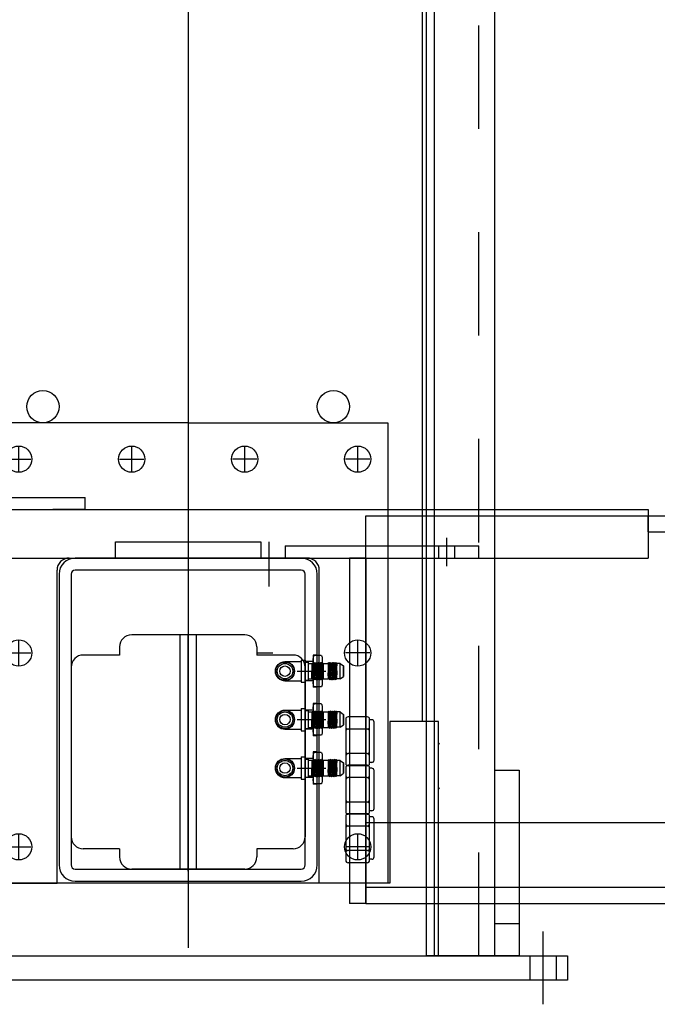
# Model space of a CAD drawing. Extents: x 0 to 34, y 0 to 22.
# Drawn here: x 5.6 to 6.2, y 6.9 to 7.8 of the extents above; entities that cross this region are included whole.
import ezdxf

# ---------------------------------------------------------------- set-up
doc = ezdxf.new("R2010")
doc.units = 0
doc.header["$LTSCALE"] = 0.25
doc.header["$MEASUREMENT"] = 0
doc.linetypes.add('CENTER', pattern=[2, 1.25, -0.25, 0.25, -0.25])
doc.linetypes.add('HIDDEN', pattern=[0.375, 0.25, -0.125])
for name, color, linetype in [('A-LINE-CENTER', 5, 'CENTER'), ('A-LINE-HIDDEN', 3, 'HIDDEN'), ('A-LINE-OBJECT', 7, 'CONTINUOUS')]:
    doc.layers.add(name, color=color, linetype=linetype)
doc.layers.add('AM_VIS', color=7, linetype='CONTINUOUS', lineweight=30)

# ---------------------------------------------------------------- blocks, each defined once
blk = doc.blocks.new('F-I00415')
at = {"layer": 'A-LINE-OBJECT'}
for p, q in [((3.5, 0), (-3.5, 0)), ((-4, -0.5), (-4, -9.5)), ((-3.625, -0.5), (-3.625, -9.5)), ((3.5, -0.375), (-3.5, -0.375)), ((3.625, -9.5), (3.625, -0.5)), ((4, -9.5), (4, -0.5)), ((-3.5, -9.625), (3.5, -9.625)), ((-3.5, -10), (3.5, -10))]:
    blk.add_line(p, q, dxfattribs=at)
for centre, radius, start, end in [((-3.5, -0.5), 0.5, 90, 180), ((3.5, -0.5), 0.5, 0, 90), ((-3.5, -0.5), 0.125, 90, 180), ((3.5, -0.5), 0.125, 0, 90), ((-3.5, -9.5), 0.5, 180, 270), ((-3.5, -9.5), 0.125, 180, 270), ((3.5, -9.5), 0.5, 270, 0), ((3.5, -9.5), 0.125, 270, 0)]:
    blk.add_arc(centre, radius, start, end, dxfattribs=at)
blk = doc.blocks.new('F-I00106')
at = {"layer": 'A-LINE-CENTER', "color": 5}
for p, q in [((-3.40625, 2.6875), (-3.40625, 3.4375)), ((0.09375, 2.6875), (0.09375, 3.4375)), ((3.59375, 2.6875), (3.59375, 3.4375)), ((7.09375, 2.6875), (7.09375, 3.4375)), ((-3.78125, 3.0625), (-3.03125, 3.0625)), ((-0.28125, 3.0625), (0.46875, 3.0625)), ((3.96875, 3.0625), (3.21875, 3.0625)), ((7.46875, 3.0625), (6.71875, 3.0625)), ((-3.40625, -3.3125), (-3.40625, -2.5625)), ((7.09375, -3.3125), (7.09375, -2.5625)), ((-3.78125, -2.9375), (-3.03125, -2.9375)), ((7.46875, -2.9375), (6.71875, -2.9375)), ((-3.40625, -9.3125), (-3.40625, -8.5625)), ((7.09375, -9.3125), (7.09375, -8.5625)), ((-3.78125, -8.9375), (-3.03125, -8.9375)), ((7.46875, -8.9375), (6.71875, -8.9375))]:
    blk.add_line(p, q, dxfattribs=at)
at = {"layer": 'A-LINE-OBJECT'}
for p, q in [((-4.34375, 4.1875), (-4.34375, -10.0625)), ((1.84375, 4.1875), (-4.34375, 4.1875)), ((1.84375, 4.1875), (8.03125, 4.1875)), ((8.03125, 4.1875), (8.03125, -10.0625)), ((-1.84375, 0), (1.84375, 0)), ((5.53125, 0), (1.84375, 0)), ((-2.21875, -10.0625), (-2.21875, -0.375)), ((5.90625, -10.0625), (5.90625, -0.375)), ((-4.34375, -10.0625), (-2.21875, -10.0625)), ((8.03125, -10.0625), (5.90625, -10.0625))]:
    blk.add_line(p, q, dxfattribs=at)
at = {"layer": 'A-LINE-OBJECT', "color": 7}
for centre in [(-3.40625, 3.0625), (0.09375, 3.0625), (3.59375, 3.0625), (7.09375, 3.0625), (-3.40625, -2.9375), (7.09375, -2.9375), (-3.40625, -8.9375), (7.09375, -8.9375)]:
    blk.add_circle(centre, 0.40625, dxfattribs=at)
at = {"layer": 'A-LINE-OBJECT'}
for centre, start, end in [((-1.84375, -0.375), 90, 180), ((5.53125, -0.375), 0, 90)]:
    blk.add_arc(centre, 0.375, start, end, dxfattribs=at)

msp = doc.modelspace()

# ---------------------------------------------------------------- linework, layer by layer
at = {"layer": 'A-LINE-CENTER'}
for p, q in [((5.77649319, 9.9734216), (5.77649319, 6.91328607)), ((5.77649319, 7.82734857), (5.77649319, 6.90547357)), ((6.02649319, 7.30195794), (6.02649319, 7.27461419)), ((6.12024319, 6.85078607), (6.12024319, 6.92109857))]:
    msp.add_line(p, q, dxfattribs=at)
at = {"layer": 'A-LINE-CENTER', "color": 5}
for p, q in [((5.85461819, 7.29805169), (5.85461819, 7.25508294)), ((5.77649319, 7.05158444), (5.77649319, 7.20820794)), ((5.88192807, 7.17305169), (5.90968732, 7.17305169)), ((5.88192807, 7.12617669), (5.90968732, 7.12617669)), ((5.77649319, 6.97969232), (5.77649319, 7.09281732)), ((5.88192807, 7.07930169), (5.90968732, 7.07930169))]:
    msp.add_line(p, q, dxfattribs=at)
at = {"layer": 'A-LINE-HIDDEN'}
for p, q in [((6.05774319, 6.89766107), (6.05774319, 9.83516107)), ((6.01868069, 7.29414544), (6.01868069, 7.28242669)), ((6.03430569, 7.29414544), (6.03430569, 7.28242669)), ((5.84289944, 7.19062982), (5.85852444, 7.19062982)), ((6.10754788, 6.87422357), (6.10754788, 6.89766107)), ((6.1329385, 6.87422357), (6.1329385, 6.89766107))]:
    msp.add_line(p, q, dxfattribs=at)
at = {"layer": 'A-LINE-HIDDEN', "color": 3}
for p, q in [((5.89758694, 7.18227044), (5.88977444, 7.18227044)), ((5.89758694, 7.18867669), (5.89758694, 7.15742669)), ((5.90149319, 7.18867669), (5.89758694, 7.18867669)), ((5.89758694, 7.16383294), (5.88977444, 7.16383294)), ((5.90149319, 7.15742669), (5.89758694, 7.15742669)), ((5.89758694, 7.13539544), (5.88977444, 7.13539544)), ((5.89758694, 7.14180169), (5.89758694, 7.11055169)), ((5.90149319, 7.14180169), (5.89758694, 7.14180169)), ((5.89758694, 7.11695794), (5.88977444, 7.11695794)), ((5.90149319, 7.11055169), (5.89758694, 7.11055169)), ((5.89758694, 7.08852044), (5.88977444, 7.08852044)), ((5.90149319, 7.09492669), (5.89758694, 7.09492669)), ((5.89758694, 7.09492669), (5.89758694, 7.06367669)), ((5.89758694, 7.07008294), (5.88977444, 7.07008294)), ((5.90149319, 7.06367669), (5.89758694, 7.06367669))]:
    msp.add_line(p, q, dxfattribs=at)
at = {"layer": 'A-LINE-OBJECT'}
for p, q in [((6.00696194, 9.83516107), (6.00696194, 6.89766107)), ((6.01477444, 6.89766107), (6.01477444, 9.83516107)), ((6.07336819, 6.89766107), (6.07336819, 9.83516107)), ((6.00305569, 7.82734857), (6.00305569, 7.12422357)), ((6.00305569, 7.69062982), (6.00305569, 7.59687982)), ((5.49524319, 7.32930169), (6.22180569, 7.32930169)), ((6.22180569, 7.32930169), (6.22180569, 7.28242669)), ((5.94836819, 7.32344232), (15.32329319, 7.32344232)), ((5.94836819, 6.94844232), (5.94836819, 7.32344232)), ((6.22180569, 7.30781732), (6.22180569, 7.32344232)), ((6.22180569, 7.30781732), (15.04985569, 7.30781732)), ((5.70618069, 7.29805169), (5.84680569, 7.29805169)), ((5.70618069, 7.28242669), (5.70618069, 7.29805169)), ((5.84680569, 7.29805169), (5.84680569, 7.28242669)), ((5.87024319, 7.29414544), (6.05774319, 7.29414544)), ((5.87024319, 7.29414544), (5.87024319, 7.28242669)), ((6.05774319, 7.28242669), (6.05774319, 7.29414544)), ((5.49524319, 7.28242669), (6.22180569, 7.28242669)), ((5.65149319, 7.28242669), (5.90149319, 7.28242669)), ((5.87024319, 7.28242669), (6.05774319, 7.28242669)), ((5.93274319, 7.28242669), (5.93274319, 6.94844232)), ((5.94836819, 7.28242669), (5.93274319, 7.28242669)), ((5.94836819, 7.28242669), (5.94836819, 6.94844232)), ((5.83118069, 7.20820794), (5.72180569, 7.20820794)), ((5.76868069, 6.98164544), (5.76868069, 7.20820794)), ((5.78430569, 7.20820794), (5.78430569, 6.98164544)), ((5.71008694, 7.19648919), (5.71008694, 7.18867669)), ((5.84289944, 7.19648919), (5.84289944, 7.18867669)), ((5.71008694, 7.18867669), (5.67493069, 7.18867669)), ((5.87805569, 7.18867669), (5.84289944, 7.18867669)), ((5.87021194, 7.18227044), (5.88586819, 7.18227044)), ((5.88586819, 7.18383294), (5.88586819, 7.16227044)), ((5.88586819, 7.18383294), (5.88977444, 7.18383294)), ((5.88977444, 7.18383294), (5.88977444, 7.16227044)), ((5.88977444, 7.18173919), (5.89271194, 7.18173919)), ((5.89271194, 7.18173919), (5.89271194, 7.16436419)), ((5.89758694, 7.18477735), (5.89758694, 7.16075487)), ((5.90624319, 7.18477735), (5.90624319, 7.16075487)), ((5.66321194, 7.17695794), (5.66321194, 7.01289544)), ((5.88977444, 7.17695794), (5.88977444, 7.01289544)), ((5.89271194, 7.18058294), (5.89608694, 7.18058294)), ((5.89608694, 7.18058294), (5.89632531, 7.18082129)), ((5.89608694, 7.16552044), (5.89660777, 7.18058294)), ((5.89608694, 7.18058294), (5.89608694, 7.16552044)), ((5.89632531, 7.18082129), (5.89660777, 7.18058294)), ((5.89660777, 7.18058294), (5.89747583, 7.18131544)), ((5.89747583, 7.18131544), (5.89672103, 7.16488351)), ((5.89834388, 7.18058294), (5.89747583, 7.18131544)), ((5.89747583, 7.18131544), (5.89834388, 7.18058294)), ((5.89747583, 7.16552044), (5.89834388, 7.18058294)), ((5.89834388, 7.18058294), (5.89921194, 7.18131544)), ((5.89921194, 7.18131544), (5.89834388, 7.16478794)), ((5.90007999, 7.18058294), (5.89921194, 7.18131544)), ((5.89921194, 7.18131544), (5.90007999, 7.18058294)), ((5.89921194, 7.16552044), (5.90007999, 7.18058294)), ((5.90007999, 7.18058294), (5.90094805, 7.18131544)), ((5.90094805, 7.18131544), (5.90007999, 7.16478794)), ((5.9018161, 7.18058294), (5.90094805, 7.18131544)), ((5.90094805, 7.18131544), (5.9018161, 7.18058294)), ((5.90094805, 7.16552044), (5.9018161, 7.18058294)), ((5.9018161, 7.18058294), (5.90268416, 7.18131544)), ((5.90268416, 7.18131544), (5.9018161, 7.16478794)), ((5.90355222, 7.18058294), (5.90268416, 7.18131544)), ((5.90268416, 7.18131544), (5.90355222, 7.18058294)), ((5.90268416, 7.16552044), (5.90355222, 7.18058294)), ((5.90355222, 7.18058294), (5.90442027, 7.18131544)), ((5.90442027, 7.18131544), (5.90355222, 7.16478794)), ((5.90528833, 7.18058294), (5.90442027, 7.18131544)), ((5.90442027, 7.18131544), (5.90528833, 7.18058294)), ((5.90442027, 7.16552044), (5.90528833, 7.18058294)), ((5.90528833, 7.18058294), (5.90615638, 7.18131544)), ((5.90615638, 7.18131544), (5.90528833, 7.16478794)), ((5.90615638, 7.18131544), (5.90702444, 7.18058294)), ((5.90695076, 7.18064512), (5.90615638, 7.16552044)), ((5.90702444, 7.17265175), (5.90662894, 7.16512168)), ((5.90702444, 7.18058294), (5.91189944, 7.18058294)), ((5.90702444, 7.18058294), (5.90702444, 7.16552044)), ((5.91189944, 7.18058294), (5.91262861, 7.18130664)), ((5.91189944, 7.16865398), (5.91262861, 7.18130664)), ((5.91189944, 7.18058294), (5.91189944, 7.16552044)), ((5.91261819, 7.18131544), (5.91348624, 7.18058294)), ((5.91261819, 7.16552044), (5.91348624, 7.18058294)), ((5.91348624, 7.18058294), (5.9143543, 7.18131544)), ((5.9143543, 7.18131544), (5.91348624, 7.16478794)), ((5.91522235, 7.18058294), (5.9143543, 7.18131544)), ((5.9143543, 7.18131544), (5.91522235, 7.18058294)), ((5.9143543, 7.16552044), (5.91522235, 7.18058294)), ((5.91522235, 7.18058294), (5.91609041, 7.18131544)), ((5.91609041, 7.18131544), (5.91522235, 7.16478794)), ((5.91695847, 7.18058294), (5.91609041, 7.18131544)), ((5.91609041, 7.18131544), (5.91695847, 7.18058294)), ((5.91609041, 7.16552044), (5.91695847, 7.18058294)), ((5.91695847, 7.18058294), (5.91782652, 7.18131544)), ((5.91782652, 7.18131544), (5.91695847, 7.16478794)), ((5.91869458, 7.18058294), (5.91782652, 7.18131544)), ((5.91782652, 7.18131544), (5.91869458, 7.18058294)), ((5.91782652, 7.16552044), (5.91869458, 7.18058294)), ((5.91956263, 7.18131544), (5.91869458, 7.16478794)), ((5.91869458, 7.18058294), (5.91956263, 7.18131544)), ((5.91956263, 7.18131544), (5.91965048, 7.18124131)), ((5.92035206, 7.18055097), (5.91956263, 7.16552044)), ((5.92043069, 7.18047361), (5.91965048, 7.18124131)), ((5.92043069, 7.1734896), (5.91999306, 7.16515723)), ((5.92355569, 7.18047361), (5.92043069, 7.18047361)), ((5.92043069, 7.16559861), (5.92043069, 7.18047361)), ((5.92355569, 7.18047361), (5.92677444, 7.17807074)), ((5.92355569, 7.16559861), (5.92355569, 7.18047361)), ((5.92677444, 7.17807074), (5.92677444, 7.16803265)), ((5.92677444, 7.16803265), (5.92677444, 7.17807074)), ((5.87021194, 7.16383294), (5.88586819, 7.16383294)), ((5.88977444, 7.16436419), (5.89271194, 7.16436419)), ((5.89271194, 7.16552044), (5.89608694, 7.16552044)), ((5.89672103, 7.16488351), (5.89608694, 7.16552044)), ((5.89608694, 7.16552044), (5.89672103, 7.16488351)), ((5.89672103, 7.16488351), (5.89747583, 7.16552044)), ((5.89834388, 7.16478794), (5.89747583, 7.16552044)), ((5.89747583, 7.16552044), (5.89834388, 7.16478794)), ((5.89834388, 7.16478794), (5.89921194, 7.16552044)), ((5.90007999, 7.16478794), (5.89921194, 7.16552044)), ((5.89921194, 7.16552044), (5.90007999, 7.16478794)), ((5.90007999, 7.16478794), (5.90094805, 7.16552044)), ((5.9018161, 7.16478794), (5.90094805, 7.16552044)), ((5.90094805, 7.16552044), (5.9018161, 7.16478794)), ((5.9018161, 7.16478794), (5.90268416, 7.16552044)), ((5.90355222, 7.16478794), (5.90268416, 7.16552044)), ((5.90268416, 7.16552044), (5.90355222, 7.16478794)), ((5.90355222, 7.16478794), (5.90442027, 7.16552044)), ((5.90528833, 7.16478794), (5.90442027, 7.16552044)), ((5.90442027, 7.16552044), (5.90528833, 7.16478794)), ((5.90528833, 7.16478794), (5.90615638, 7.16552044)), ((5.90615638, 7.16552044), (5.90662894, 7.16512168)), ((5.90702444, 7.16552044), (5.90662894, 7.16512168)), ((5.90702444, 7.16552044), (5.91189944, 7.16552044)), ((5.91189944, 7.16552044), (5.91222725, 7.16519055)), ((5.91222725, 7.16519055), (5.91261819, 7.16552044)), ((5.91348624, 7.16478794), (5.91261819, 7.16552044)), ((5.91261819, 7.16552044), (5.91348624, 7.16478794)), ((5.91348624, 7.16478794), (5.9143543, 7.16552044)), ((5.91522235, 7.16478794), (5.9143543, 7.16552044)), ((5.9143543, 7.16552044), (5.91522235, 7.16478794)), ((5.91522235, 7.16478794), (5.91609041, 7.16552044)), ((5.91695847, 7.16478794), (5.91609041, 7.16552044)), ((5.91609041, 7.16552044), (5.91695847, 7.16478794)), ((5.91695847, 7.16478794), (5.91782652, 7.16552044)), ((5.91869458, 7.16478794), (5.91782652, 7.16552044)), ((5.91782652, 7.16552044), (5.91869458, 7.16478794)), ((5.91869458, 7.16478794), (5.91956263, 7.16552044)), ((5.91956263, 7.16552044), (5.91999306, 7.16515723)), ((5.92043069, 7.16559861), (5.91999306, 7.16515723)), ((5.92355569, 7.16559861), (5.92043069, 7.16559861)), ((5.92355569, 7.16559861), (5.92677444, 7.16803265)), ((5.88586819, 7.16227044), (5.88977444, 7.16227044)), ((5.87021194, 7.13539544), (5.88586819, 7.13539544)), ((5.88586819, 7.13695794), (5.88586819, 7.11539544)), ((5.88586819, 7.13695794), (5.88977444, 7.13695794)), ((5.88977444, 7.13695794), (5.88977444, 7.11539544)), ((5.88977444, 7.13486419), (5.89271194, 7.13486419)), ((5.89271194, 7.13486419), (5.89271194, 7.11748919)), ((5.89608694, 7.13370794), (5.89632531, 7.13394629)), ((5.89632531, 7.13394629), (5.89660777, 7.13370794)), ((5.89660777, 7.13370794), (5.89747583, 7.13444044)), ((5.89747583, 7.13444044), (5.89672103, 7.11800851)), ((5.89834388, 7.13370794), (5.89747583, 7.13444044)), ((5.89747583, 7.13444044), (5.89834388, 7.13370794)), ((5.89758694, 7.13790235), (5.89758694, 7.11387987)), ((5.89834388, 7.13370794), (5.89921194, 7.13444044)), ((5.89921194, 7.13444044), (5.89834388, 7.11791294)), ((5.90007999, 7.13370794), (5.89921194, 7.13444044)), ((5.89921194, 7.13444044), (5.90007999, 7.13370794)), ((5.90007999, 7.13370794), (5.90094805, 7.13444044)), ((5.90094805, 7.13444044), (5.90007999, 7.11791294)), ((5.9018161, 7.13370794), (5.90094805, 7.13444044)), ((5.90094805, 7.13444044), (5.9018161, 7.13370794)), ((5.9018161, 7.13370794), (5.90268416, 7.13444044)), ((5.90268416, 7.13444044), (5.9018161, 7.11791294)), ((5.90355222, 7.13370794), (5.90268416, 7.13444044)), ((5.90268416, 7.13444044), (5.90355222, 7.13370794)), ((5.90355222, 7.13370794), (5.90442027, 7.13444044)), ((5.90442027, 7.13444044), (5.90355222, 7.11791294)), ((5.90528833, 7.13370794), (5.90442027, 7.13444044)), ((5.90442027, 7.13444044), (5.90528833, 7.13370794)), ((5.90528833, 7.13370794), (5.90615638, 7.13444044)), ((5.90615638, 7.13444044), (5.90528833, 7.11791294)), ((5.90615638, 7.13444044), (5.90702444, 7.13370794)), ((5.90695076, 7.13377012), (5.90615638, 7.11864544)), ((5.90624319, 7.13790235), (5.90624319, 7.11387987)), ((5.91189944, 7.13370794), (5.91262861, 7.13443164)), ((5.91189944, 7.12177898), (5.91262861, 7.13443164)), ((5.91261819, 7.13444044), (5.91348624, 7.13370794)), ((5.91348624, 7.13370794), (5.9143543, 7.13444044)), ((5.9143543, 7.13444044), (5.91348624, 7.11791294)), ((5.91522235, 7.13370794), (5.9143543, 7.13444044)), ((5.9143543, 7.13444044), (5.91522235, 7.13370794)), ((5.91522235, 7.13370794), (5.91609041, 7.13444044)), ((5.91609041, 7.13444044), (5.91522235, 7.11791294)), ((5.91695847, 7.13370794), (5.91609041, 7.13444044)), ((5.91609041, 7.13444044), (5.91695847, 7.13370794)), ((5.91695847, 7.13370794), (5.91782652, 7.13444044)), ((5.91782652, 7.13444044), (5.91695847, 7.11791294)), ((5.91869458, 7.13370794), (5.91782652, 7.13444044)), ((5.91782652, 7.13444044), (5.91869458, 7.13370794)), ((5.91956263, 7.13444044), (5.91869458, 7.11791294)), ((5.91869458, 7.13370794), (5.91956263, 7.13444044)), ((5.91956263, 7.13444044), (5.91965048, 7.13436631)), ((5.92043069, 7.13359861), (5.91965048, 7.13436631)), ((5.89271194, 7.13370794), (5.89608694, 7.13370794)), ((5.89608694, 7.11864544), (5.89660777, 7.13370794)), ((5.89608694, 7.13370794), (5.89608694, 7.11864544)), ((5.89747583, 7.11864544), (5.89834388, 7.13370794)), ((5.89921194, 7.11864544), (5.90007999, 7.13370794)), ((5.90094805, 7.11864544), (5.9018161, 7.13370794)), ((5.90268416, 7.11864544), (5.90355222, 7.13370794)), ((5.90442027, 7.11864544), (5.90528833, 7.13370794)), ((5.90702444, 7.12577675), (5.90662894, 7.11824668)), ((5.90702444, 7.13370794), (5.91189944, 7.13370794)), ((5.90702444, 7.13370794), (5.90702444, 7.11864544)), ((5.91189944, 7.13370794), (5.91189944, 7.11864544)), ((5.91261819, 7.11864544), (5.91348624, 7.13370794)), ((5.9143543, 7.11864544), (5.91522235, 7.13370794)), ((5.91609041, 7.11864544), (5.91695847, 7.13370794)), ((5.91782652, 7.11864544), (5.91869458, 7.13370794)), ((5.92035206, 7.13367597), (5.91956263, 7.11864544)), ((5.92043069, 7.1266146), (5.91999306, 7.11828223)), ((5.92355569, 7.13359861), (5.92043069, 7.13359861)), ((5.92043069, 7.11872361), (5.92043069, 7.13359861)), ((5.92355569, 7.13359861), (5.92677444, 7.13119574)), ((5.92355569, 7.11872361), (5.92355569, 7.13359861)), ((5.92677444, 7.13119574), (5.92677444, 7.12115765)), ((5.92677444, 7.12115765), (5.92677444, 7.13119574)), ((5.92902488, 7.12655001), (5.92902488, 7.08374898)), ((5.94981789, 7.12882852), (5.9313034, 7.12882852)), ((5.9520964, 7.08374898), (5.9520964, 7.12655001)), ((5.95418276, 7.12600524), (5.9520964, 7.12600524)), ((5.87021194, 7.11695794), (5.88586819, 7.11695794)), ((5.88586819, 7.11539544), (5.88977444, 7.11539544)), ((5.88977444, 7.11748919), (5.89271194, 7.11748919)), ((5.89271194, 7.11864544), (5.89608694, 7.11864544)), ((5.89672103, 7.11800851), (5.89608694, 7.11864544)), ((5.89608694, 7.11864544), (5.89672103, 7.11800851)), ((5.89672103, 7.11800851), (5.89747583, 7.11864544)), ((5.89834388, 7.11791294), (5.89747583, 7.11864544)), ((5.89747583, 7.11864544), (5.89834388, 7.11791294)), ((5.89834388, 7.11791294), (5.89921194, 7.11864544)), ((5.90007999, 7.11791294), (5.89921194, 7.11864544)), ((5.89921194, 7.11864544), (5.90007999, 7.11791294)), ((5.90007999, 7.11791294), (5.90094805, 7.11864544)), ((5.9018161, 7.11791294), (5.90094805, 7.11864544)), ((5.90094805, 7.11864544), (5.9018161, 7.11791294)), ((5.9018161, 7.11791294), (5.90268416, 7.11864544)), ((5.90355222, 7.11791294), (5.90268416, 7.11864544)), ((5.90268416, 7.11864544), (5.90355222, 7.11791294)), ((5.90355222, 7.11791294), (5.90442027, 7.11864544)), ((5.90528833, 7.11791294), (5.90442027, 7.11864544)), ((5.90442027, 7.11864544), (5.90528833, 7.11791294)), ((5.90528833, 7.11791294), (5.90615638, 7.11864544)), ((5.90615638, 7.11864544), (5.90662894, 7.11824668)), ((5.90702444, 7.11864544), (5.90662894, 7.11824668)), ((5.90702444, 7.11864544), (5.91189944, 7.11864544)), ((5.91189944, 7.11864544), (5.91222725, 7.11831555)), ((5.91222725, 7.11831555), (5.91261819, 7.11864544)), ((5.91348624, 7.11791294), (5.91261819, 7.11864544)), ((5.91261819, 7.11864544), (5.91348624, 7.11791294)), ((5.91348624, 7.11791294), (5.9143543, 7.11864544)), ((5.91522235, 7.11791294), (5.9143543, 7.11864544)), ((5.9143543, 7.11864544), (5.91522235, 7.11791294)), ((5.91522235, 7.11791294), (5.91609041, 7.11864544)), ((5.91695847, 7.11791294), (5.91609041, 7.11864544)), ((5.91609041, 7.11864544), (5.91695847, 7.11791294)), ((5.91695847, 7.11791294), (5.91782652, 7.11864544)), ((5.91869458, 7.11791294), (5.91782652, 7.11864544)), ((5.91782652, 7.11864544), (5.91869458, 7.11791294)), ((5.91869458, 7.11791294), (5.91956263, 7.11864544)), ((5.91956263, 7.11864544), (5.91999306, 7.11828223)), ((5.92043069, 7.11872361), (5.91999306, 7.11828223)), ((5.92355569, 7.11872361), (5.92043069, 7.11872361)), ((5.92355569, 7.11872361), (5.92677444, 7.12115765)), ((5.94981789, 7.11698901), (5.9313034, 7.11698901)), ((5.95646128, 7.08708685), (5.95646128, 7.12372672)), ((5.97180569, 7.12422357), (5.97180569, 6.96797357)), ((6.01868069, 7.12422357), (5.97180569, 7.12422357)), ((6.01868069, 6.89766107), (6.01868069, 7.12422357)), ((6.01868069, 7.10370794), (6.01868069, 7.10859857)), ((6.01868069, 7.05880169), (6.01868069, 7.10370794)), ((5.87021194, 7.08852044), (5.88586819, 7.08852044)), ((5.88586819, 7.09008294), (5.88586819, 7.06852044)), ((5.88586819, 7.09008294), (5.88977444, 7.09008294)), ((5.88977444, 7.09008294), (5.88977444, 7.06852044)), ((5.88977444, 7.08798919), (5.89271194, 7.08798919)), ((5.89271194, 7.08798919), (5.89271194, 7.07061419)), ((5.89271194, 7.08683294), (5.89608694, 7.08683294)), ((5.89608694, 7.08683294), (5.89632531, 7.08707129)), ((5.89608694, 7.07177044), (5.89660777, 7.08683294)), ((5.89608694, 7.08683294), (5.89608694, 7.07177044)), ((5.89632531, 7.08707129), (5.89660777, 7.08683294)), ((5.89660777, 7.08683294), (5.89747583, 7.08756544)), ((5.89747583, 7.08756544), (5.89672103, 7.07113351)), ((5.89834388, 7.08683294), (5.89747583, 7.08756544)), ((5.89747583, 7.08756544), (5.89834388, 7.08683294)), ((5.89747583, 7.07177044), (5.89834388, 7.08683294)), ((5.89758694, 7.09102735), (5.89758694, 7.06700487)), ((5.89834388, 7.08683294), (5.89921194, 7.08756544)), ((5.89921194, 7.08756544), (5.89834388, 7.07103794)), ((5.90007999, 7.08683294), (5.89921194, 7.08756544)), ((5.89921194, 7.08756544), (5.90007999, 7.08683294)), ((5.89921194, 7.07177044), (5.90007999, 7.08683294)), ((5.90007999, 7.08683294), (5.90094805, 7.08756544)), ((5.90094805, 7.08756544), (5.90007999, 7.07103794)), ((5.9018161, 7.08683294), (5.90094805, 7.08756544)), ((5.90094805, 7.08756544), (5.9018161, 7.08683294)), ((5.90094805, 7.07177044), (5.9018161, 7.08683294)), ((5.9018161, 7.08683294), (5.90268416, 7.08756544)), ((5.90268416, 7.08756544), (5.9018161, 7.07103794)), ((5.90355222, 7.08683294), (5.90268416, 7.08756544)), ((5.90268416, 7.08756544), (5.90355222, 7.08683294)), ((5.90268416, 7.07177044), (5.90355222, 7.08683294)), ((5.90355222, 7.08683294), (5.90442027, 7.08756544)), ((5.90442027, 7.08756544), (5.90355222, 7.07103794)), ((5.90528833, 7.08683294), (5.90442027, 7.08756544)), ((5.90442027, 7.08756544), (5.90528833, 7.08683294)), ((5.90442027, 7.07177044), (5.90528833, 7.08683294)), ((5.90528833, 7.08683294), (5.90615638, 7.08756544)), ((5.90615638, 7.08756544), (5.90528833, 7.07103794)), ((5.90615638, 7.08756544), (5.90702444, 7.08683294)), ((5.90695076, 7.08689512), (5.90615638, 7.07177044)), ((5.90624319, 7.09102735), (5.90624319, 7.06700487)), ((5.90702444, 7.08683294), (5.91189944, 7.08683294)), ((5.90702444, 7.08683294), (5.90702444, 7.07177044)), ((5.91189944, 7.08683294), (5.91262861, 7.08755664)), ((5.91189944, 7.07490398), (5.91262861, 7.08755664)), ((5.91189944, 7.08683294), (5.91189944, 7.07177044)), ((5.91261819, 7.08756544), (5.91348624, 7.08683294)), ((5.91261819, 7.07177044), (5.91348624, 7.08683294)), ((5.91348624, 7.08683294), (5.9143543, 7.08756544)), ((5.9143543, 7.08756544), (5.91348624, 7.07103794)), ((5.91522235, 7.08683294), (5.9143543, 7.08756544)), ((5.9143543, 7.08756544), (5.91522235, 7.08683294)), ((5.9143543, 7.07177044), (5.91522235, 7.08683294)), ((5.91522235, 7.08683294), (5.91609041, 7.08756544)), ((5.91609041, 7.08756544), (5.91522235, 7.07103794)), ((5.91695847, 7.08683294), (5.91609041, 7.08756544)), ((5.91609041, 7.08756544), (5.91695847, 7.08683294)), ((5.91609041, 7.07177044), (5.91695847, 7.08683294)), ((5.91695847, 7.08683294), (5.91782652, 7.08756544)), ((5.91782652, 7.08756544), (5.91695847, 7.07103794)), ((5.91869458, 7.08683294), (5.91782652, 7.08756544)), ((5.91782652, 7.08756544), (5.91869458, 7.08683294)), ((5.91782652, 7.07177044), (5.91869458, 7.08683294)), ((5.91956263, 7.08756544), (5.91869458, 7.07103794)), ((5.91869458, 7.08683294), (5.91956263, 7.08756544)), ((5.91956263, 7.08756544), (5.91965048, 7.08749131)), ((5.92035206, 7.08680097), (5.91956263, 7.07177044)), ((5.92043069, 7.08672361), (5.91965048, 7.08749131)), ((5.92355569, 7.08672361), (5.92043069, 7.08672361)), ((5.92043069, 7.07184861), (5.92043069, 7.08672361)), ((5.92355569, 7.08672361), (5.92677444, 7.08432074)), ((5.92355569, 7.07184861), (5.92355569, 7.08672361)), ((5.94981789, 7.09330998), (5.9313034, 7.09330998)), ((5.90702444, 7.07890175), (5.90662894, 7.07137168)), ((5.92043069, 7.0797396), (5.91999306, 7.07140723)), ((5.92677444, 7.08432074), (5.92677444, 7.07428265)), ((5.92677444, 7.07428265), (5.92677444, 7.08432074)), ((5.92902488, 7.07967501), (5.92902488, 7.03687398)), ((5.94981789, 7.08195352), (5.9313034, 7.08195352)), ((5.94981789, 7.08147046), (5.9313034, 7.08147046)), ((5.95418276, 7.08480834), (5.9520964, 7.08480834)), ((5.9520964, 7.03687398), (5.9520964, 7.07967501)), ((5.95418276, 7.07913024), (5.9520964, 7.07913024)), ((5.95646128, 7.04021185), (5.95646128, 7.07685172)), ((6.07336819, 7.07734857), (6.09680569, 7.07734857)), ((6.07336819, 6.89766107), (6.07336819, 7.07734857)), ((6.09680569, 7.07734857), (6.09680569, 6.89766107)), ((5.87021194, 7.07008294), (5.88586819, 7.07008294)), ((5.88586819, 7.06852044), (5.88977444, 7.06852044)), ((5.88977444, 7.07061419), (5.89271194, 7.07061419)), ((5.89271194, 7.07177044), (5.89608694, 7.07177044)), ((5.89672103, 7.07113351), (5.89608694, 7.07177044)), ((5.89608694, 7.07177044), (5.89672103, 7.07113351)), ((5.89672103, 7.07113351), (5.89747583, 7.07177044)), ((5.89834388, 7.07103794), (5.89747583, 7.07177044)), ((5.89747583, 7.07177044), (5.89834388, 7.07103794)), ((5.89834388, 7.07103794), (5.89921194, 7.07177044)), ((5.90007999, 7.07103794), (5.89921194, 7.07177044)), ((5.89921194, 7.07177044), (5.90007999, 7.07103794)), ((5.90007999, 7.07103794), (5.90094805, 7.07177044)), ((5.9018161, 7.07103794), (5.90094805, 7.07177044)), ((5.90094805, 7.07177044), (5.9018161, 7.07103794)), ((5.9018161, 7.07103794), (5.90268416, 7.07177044)), ((5.90355222, 7.07103794), (5.90268416, 7.07177044)), ((5.90268416, 7.07177044), (5.90355222, 7.07103794)), ((5.90355222, 7.07103794), (5.90442027, 7.07177044)), ((5.90528833, 7.07103794), (5.90442027, 7.07177044)), ((5.90442027, 7.07177044), (5.90528833, 7.07103794)), ((5.90528833, 7.07103794), (5.90615638, 7.07177044)), ((5.90615638, 7.07177044), (5.90662894, 7.07137168)), ((5.90702444, 7.07177044), (5.90662894, 7.07137168)), ((5.90702444, 7.07177044), (5.91189944, 7.07177044)), ((5.91189944, 7.07177044), (5.91222725, 7.07144055)), ((5.91222725, 7.07144055), (5.91261819, 7.07177044)), ((5.91348624, 7.07103794), (5.91261819, 7.07177044)), ((5.91261819, 7.07177044), (5.91348624, 7.07103794)), ((5.91348624, 7.07103794), (5.9143543, 7.07177044)), ((5.91522235, 7.07103794), (5.9143543, 7.07177044)), ((5.9143543, 7.07177044), (5.91522235, 7.07103794)), ((5.91522235, 7.07103794), (5.91609041, 7.07177044)), ((5.91695847, 7.07103794), (5.91609041, 7.07177044)), ((5.91609041, 7.07177044), (5.91695847, 7.07103794)), ((5.91695847, 7.07103794), (5.91782652, 7.07177044)), ((5.91869458, 7.07103794), (5.91782652, 7.07177044)), ((5.91782652, 7.07177044), (5.91869458, 7.07103794)), ((5.91869458, 7.07103794), (5.91956263, 7.07177044)), ((5.91956263, 7.07177044), (5.91999306, 7.07140723)), ((5.92043069, 7.07184861), (5.91999306, 7.07140723)), ((5.92355569, 7.07184861), (5.92043069, 7.07184861)), ((5.92355569, 7.07184861), (5.92677444, 7.07428265)), ((5.94981789, 7.07011401), (5.9313034, 7.07011401)), ((6.01868069, 7.05391107), (6.01868069, 7.05880169)), ((5.94981789, 7.04643498), (5.9313034, 7.04643498)), ((5.92902488, 7.03280001), (5.92902488, 6.98999898)), ((5.94981789, 7.03507852), (5.9313034, 7.03507852)), ((5.94981789, 7.03459546), (5.9313034, 7.03459546)), ((5.95418276, 7.03793334), (5.9520964, 7.03793334)), ((5.9520964, 6.98999898), (5.9520964, 7.03280001)), ((5.95418276, 7.03225524), (5.9520964, 7.03225524)), ((5.95646128, 6.99333685), (5.95646128, 7.02997672)), ((5.94981789, 7.02323901), (5.9313034, 7.02323901)), ((5.94836819, 7.02656732), (11.57329319, 7.02656732)), ((5.71008694, 7.00117669), (5.67493069, 7.00117669)), ((5.71008694, 7.00117669), (5.71008694, 6.99336419)), ((5.84289944, 7.00117669), (5.84289944, 6.99336419)), ((5.87805569, 7.00117669), (5.84289944, 7.00117669)), ((5.94981789, 6.99955998), (5.9313034, 6.99955998)), ((5.95418276, 6.99105834), (5.9520964, 6.99105834)), ((5.83118069, 6.98164544), (5.72180569, 6.98164544)), ((5.94981789, 6.98772046), (5.9313034, 6.98772046)), ((5.97180569, 6.96797357), (5.58118069, 6.96797357)), ((5.94836819, 6.96406732), (15.32329319, 6.96406732)), ((5.94836819, 6.94844232), (5.93274319, 6.94844232)), ((5.94836819, 6.94844232), (15.32329319, 6.94844232)), ((6.07336819, 6.92891107), (6.09680569, 6.92891107)), ((5.40930569, 6.89766107), (6.14368069, 6.89766107)), ((5.53430569, 6.89766107), (6.01868069, 6.89766107)), ((6.07336819, 6.89766107), (6.00696194, 6.89766107)), ((6.09680569, 6.89766107), (6.07336819, 6.89766107)), ((6.14368069, 6.89766107), (6.14368069, 6.87422357)), ((6.14368069, 6.87422357), (5.40930569, 6.87422357))]:
    msp.add_line(p, q, dxfattribs=at)
at = {"layer": 'A-LINE-OBJECT', "color": 7}
for p, q in [((5.90511819, 7.18823919), (5.89871194, 7.18823919)), ((5.90511819, 7.18036419), (5.89871194, 7.18036419)), ((5.90511819, 7.16573919), (5.89871194, 7.16573919)), ((5.90514243, 7.15786419), (5.89878136, 7.15786419)), ((5.90511819, 7.14136419), (5.89871194, 7.14136419)), ((5.90511819, 7.13348919), (5.89871194, 7.13348919)), ((5.90511819, 7.11886419), (5.89871194, 7.11886419)), ((5.90514243, 7.11098919), (5.89878136, 7.11098919)), ((5.90511819, 7.09448919), (5.89871194, 7.09448919)), ((5.90511819, 7.08661419), (5.89871194, 7.08661419)), ((5.90511819, 7.07198919), (5.89871194, 7.07198919)), ((5.90514243, 7.06411419), (5.89878136, 7.06411419))]:
    msp.add_line(p, q, dxfattribs=at)
at = {"layer": 'A-LINE-OBJECT'}
for points in [[(5.89871194, 7.18036419, -0.245653016), (5.8983751, 7.18054031, -0.081937696), (5.89791059, 7.18151746, -0.040418307), (5.89767473, 7.18268428, -0.029673189), (5.89757866, 7.18430169, -0.029673189), (5.89767473, 7.18591911, -0.040418307), (5.89791059, 7.18708592, -0.081937696), (5.8983751, 7.18806307, -0.245653016), (5.89871194, 7.18823919, -0.245653016)], [(5.90511819, 7.18823919, -0.245653016), (5.90545503, 7.18806307, -0.081937696), (5.90591954, 7.18708592, -0.040418307), (5.9061554, 7.18591911, -0.029673189), (5.90625147, 7.18430169, -0.029673189), (5.9061554, 7.18268428, -0.040418307), (5.90591954, 7.18151746, -0.081937696), (5.90545503, 7.18054031, -0.245653016), (5.90511819, 7.18036419, -0.245653016)], [(5.89871194, 7.16573919, -0.313496605), (5.89842006, 7.16594214, -0.0507878), (5.89791644, 7.16788097, -0.022256228), (5.89768312, 7.17003011, -0.015911121), (5.89758694, 7.17305169, -0.015911121), (5.89768312, 7.17607327, -0.022256228), (5.89791644, 7.17822241, -0.0507878), (5.89842006, 7.18016124, -0.313496605), (5.89871194, 7.18036419, -0.313496605)], [(5.90511819, 7.18036419, -0.313496605), (5.90541006, 7.18016124, -0.0507878), (5.90591368, 7.17822241, -0.022256228), (5.90614701, 7.17607327, -0.015911121), (5.90624319, 7.17305169, -0.015911121), (5.90614701, 7.17003011, -0.022256228), (5.90591368, 7.16788097, -0.0507878), (5.90541006, 7.16594214, -0.313496605), (5.90511819, 7.16573919, -0.313496605)], [(5.89878136, 7.15786419, -0.242066844), (5.8984323, 7.1580437, -0.08339853), (5.89795664, 7.15901746, -0.041497225), (5.89771383, 7.16018505, -0.030530814), (5.89761502, 7.16180169, -0.030530814), (5.89771383, 7.16341833, -0.041497225), (5.89795664, 7.16458592, -0.08339853), (5.8984323, 7.16555968, -0.242066844), (5.89878136, 7.16573919, -0.242066844)], [(5.90511819, 7.16573919, -0.242066844), (5.90546725, 7.16555968, -0.08339853), (5.90594291, 7.16458592, -0.041497225), (5.90618572, 7.16341833, -0.030530814), (5.90628453, 7.16180169, -0.030530814), (5.90618572, 7.16018505, -0.041497225), (5.90594291, 7.15901746, -0.08339853), (5.90546725, 7.1580437, -0.242066844), (5.90511819, 7.15786419, -0.242066844)], [(5.89871194, 7.13348919, -0.245653016), (5.8983751, 7.13366531, -0.081937696), (5.89791059, 7.13464246, -0.040418307), (5.89767473, 7.13580928, -0.029673189), (5.89757866, 7.13742669, -0.029673189), (5.89767473, 7.13904411, -0.040418307), (5.89791059, 7.14021092, -0.081937696), (5.8983751, 7.14118807, -0.245653016), (5.89871194, 7.14136419, -0.245653016)], [(5.90511819, 7.14136419, -0.245653016), (5.90545503, 7.14118807, -0.081937696), (5.90591954, 7.14021092, -0.040418307), (5.9061554, 7.13904411, -0.029673189), (5.90625147, 7.13742669, -0.029673189), (5.9061554, 7.13580928, -0.040418307), (5.90591954, 7.13464246, -0.081937696), (5.90545503, 7.13366531, -0.245653016), (5.90511819, 7.13348919, -0.245653016)], [(5.89871194, 7.11886419, -0.313496605), (5.89842006, 7.11906714, -0.0507878), (5.89791644, 7.12100597, -0.022256228), (5.89768312, 7.12315511, -0.015911121), (5.89758694, 7.12617669, -0.015911121), (5.89768312, 7.12919827, -0.022256228), (5.89791644, 7.13134741, -0.0507878), (5.89842006, 7.13328624, -0.313496605), (5.89871194, 7.13348919, -0.313496605)], [(5.90511819, 7.13348919, -0.313496605), (5.90541006, 7.13328624, -0.0507878), (5.90591368, 7.13134741, -0.022256228), (5.90614701, 7.12919827, -0.015911121), (5.90624319, 7.12617669, -0.015911121), (5.90614701, 7.12315511, -0.022256228), (5.90591368, 7.12100597, -0.0507878), (5.90541006, 7.11906714, -0.313496605), (5.90511819, 7.11886419, -0.313496605)], [(5.89878136, 7.11098919, -0.242066844), (5.8984323, 7.1111687, -0.08339853), (5.89795664, 7.11214246, -0.041497225), (5.89771383, 7.11331005, -0.030530814), (5.89761502, 7.11492669, -0.030530814), (5.89771383, 7.11654333, -0.041497225), (5.89795664, 7.11771092, -0.08339853), (5.8984323, 7.11868468, -0.242066844), (5.89878136, 7.11886419, -0.242066844)], [(5.90511819, 7.11886419, -0.242066844), (5.90546725, 7.11868468, -0.08339853), (5.90594291, 7.11771092, -0.041497225), (5.90618572, 7.11654333, -0.030530814), (5.90628453, 7.11492669, -0.030530814), (5.90618572, 7.11331005, -0.041497225), (5.90594291, 7.11214246, -0.08339853), (5.90546725, 7.1111687, -0.242066844), (5.90511819, 7.11098919, -0.242066844)], [(5.89871194, 7.08661419, -0.245653016), (5.8983751, 7.08679031, -0.081937696), (5.89791059, 7.08776746, -0.040418307), (5.89767473, 7.08893428, -0.029673189), (5.89757866, 7.09055169, -0.029673189), (5.89767473, 7.09216911, -0.040418307), (5.89791059, 7.09333592, -0.081937696), (5.8983751, 7.09431307, -0.245653016), (5.89871194, 7.09448919, -0.245653016)], [(5.89871194, 7.07198919, -0.313496605), (5.89842006, 7.07219214, -0.0507878), (5.89791644, 7.07413097, -0.022256228), (5.89768312, 7.07628011, -0.015911121), (5.89758694, 7.07930169, -0.015911121), (5.89768312, 7.08232327, -0.022256228), (5.89791644, 7.08447241, -0.0507878), (5.89842006, 7.08641124, -0.313496605), (5.89871194, 7.08661419, -0.313496605)], [(5.90511819, 7.09448919, -0.245653016), (5.90545503, 7.09431307, -0.081937696), (5.90591954, 7.09333592, -0.040418307), (5.9061554, 7.09216911, -0.029673189), (5.90625147, 7.09055169, -0.029673189), (5.9061554, 7.08893428, -0.040418307), (5.90591954, 7.08776746, -0.081937696), (5.90545503, 7.08679031, -0.245653016), (5.90511819, 7.08661419, -0.245653016)], [(5.90511819, 7.08661419, -0.313496605), (5.90541006, 7.08641124, -0.0507878), (5.90591368, 7.08447241, -0.022256228), (5.90614701, 7.08232327, -0.015911121), (5.90624319, 7.07930169, -0.015911121), (5.90614701, 7.07628011, -0.022256228), (5.90591368, 7.07413097, -0.0507878), (5.90541006, 7.07219214, -0.313496605), (5.90511819, 7.07198919, -0.313496605)], [(5.89878136, 7.06411419, -0.242066844), (5.8984323, 7.0642937, -0.08339853), (5.89795664, 7.06526746, -0.041497225), (5.89771383, 7.06643505, -0.030530814), (5.89761502, 7.06805169, -0.030530814), (5.89771383, 7.06966833, -0.041497225), (5.89795664, 7.07083592, -0.08339853), (5.8984323, 7.07180968, -0.242066844), (5.89878136, 7.07198919, -0.242066844)], [(5.90511819, 7.07198919, -0.242066844), (5.90546725, 7.07180968, -0.08339853), (5.90594291, 7.07083592, -0.041497225), (5.90618572, 7.06966833, -0.030530814), (5.90628453, 7.06805169, -0.030530814), (5.90618572, 7.06643505, -0.041497225), (5.90594291, 7.06526746, -0.08339853), (5.90546725, 7.0642937, -0.242066844), (5.90511819, 7.06411419, -0.242066844)]]:
    msp.add_lwpolyline(points, format="xyb", dxfattribs=at)
for centre, radius in [((5.63586819, 7.42891107), 0.015625), ((5.91711819, 7.42891107), 0.015625), ((5.87021194, 7.17305169), 0.00921875), ((5.87021194, 7.17305169), 0.00878125), ((5.87021194, 7.17305169), 0.0074375), ((5.87021194, 7.17305169), 0.00501563), ((5.87021194, 7.12617669), 0.00921875), ((5.87021194, 7.12617669), 0.00878125), ((5.87021194, 7.12617669), 0.0074375), ((5.87021194, 7.12617669), 0.00501563), ((5.87021194, 7.07930169), 0.00921875), ((5.87021194, 7.07930169), 0.00878125), ((5.87021194, 7.07930169), 0.0074375), ((5.87021194, 7.07930169), 0.00501563)]:
    msp.add_circle(centre, radius, dxfattribs=at)
for centre, radius, start, end in [((5.72180569, 7.19648919), 0.01171875, 90, 180), ((5.83118069, 7.19648919), 0.01171875, 0, 90), ((5.67493069, 7.17695794), 0.01171875, 90, 180), ((5.87805569, 7.17695794), 0.01171875, 0, 90), ((5.87021194, 7.17305169), 0.00921875, 180, 270), ((5.87021194, 7.12617669), 0.00921875, 180, 270), ((5.9313034, 7.12655001), 0.00227852, 90, 180), ((5.94981789, 7.12655001), 0.00227852, 0, 90), ((5.94981789, 7.12655001), 0.00227852, 0, 90), ((5.95418276, 7.12372672), 0.00227852, 0, 90), ((5.9313034, 7.11926752), 0.00227852, 180, 270), ((5.9313034, 7.11471049), 0.00227852, 90, 180), ((5.94981789, 7.11926752), 0.00227852, 270, 0), ((5.94981789, 7.11471049), 0.00227852, 0, 90), ((6.01961819, 7.10370794), 0.0009375, 180, 270), ((5.9313034, 7.09558849), 0.00227852, 180, 270), ((5.9313034, 7.09103146), 0.00227852, 90, 180), ((5.94981789, 7.09558849), 0.00227852, 270, 0), ((5.94981789, 7.09103146), 0.00227852, 0, 90), ((5.95418276, 7.08708685), 0.00227852, 270, 0), ((5.87021194, 7.07930169), 0.00921875, 180, 270), ((5.9313034, 7.08374898), 0.00227852, 180, 270), ((5.9313034, 7.07967501), 0.00227852, 90, 180), ((5.94981789, 7.08374898), 0.00227852, 270, 0), ((5.94981789, 7.07967501), 0.00227852, 0, 90), ((5.94981789, 7.07967501), 0.00227852, 0, 90), ((5.95418276, 7.07685172), 0.00227852, 0, 90), ((5.9313034, 7.07239252), 0.00227852, 180, 270), ((5.9313034, 7.06783549), 0.00227852, 90, 180), ((5.94981789, 7.07239252), 0.00227852, 270, 0), ((5.94981789, 7.06783549), 0.00227852, 0, 90), ((6.01961819, 7.05880169), 0.0009375, 90, 180), ((5.9313034, 7.04871349), 0.00227852, 180, 270), ((5.94981789, 7.04871349), 0.00227852, 270, 0), ((5.9313034, 7.04415646), 0.00227852, 90, 180), ((5.94981789, 7.04415646), 0.00227852, 0, 90), ((5.95418276, 7.04021185), 0.00227852, 270, 0), ((5.9313034, 7.03687398), 0.00227852, 180, 270), ((5.9313034, 7.03280001), 0.00227852, 90, 180), ((5.94981789, 7.03687398), 0.00227852, 270, 0), ((5.94981789, 7.03280001), 0.00227852, 0, 90), ((5.94981789, 7.03280001), 0.00227852, 0, 90), ((5.95418276, 7.02997672), 0.00227852, 0, 90), ((5.9313034, 7.02551752), 0.00227852, 180, 270), ((5.9313034, 7.02096049), 0.00227852, 90, 180), ((5.94981789, 7.02551752), 0.00227852, 270, 0), ((5.94981789, 7.02096049), 0.00227852, 0, 90), ((5.67493069, 7.01289544), 0.01171875, 180, 270), ((5.87805569, 7.01289544), 0.01171875, 270, 0), ((5.9313034, 7.00183849), 0.00227852, 180, 270), ((5.94981789, 7.00183849), 0.00227852, 270, 0), ((5.72180569, 6.99336419), 0.01171875, 180, 270), ((5.83118069, 6.99336419), 0.01171875, 270, 0), ((5.9313034, 6.99728146), 0.00227852, 90, 180), ((5.94981789, 6.99728146), 0.00227852, 0, 90), ((5.95418276, 6.99333685), 0.00227852, 270, 0), ((5.9313034, 6.98999898), 0.00227852, 180, 270), ((5.94981789, 6.98999898), 0.00227852, 270, 0)]:
    msp.add_arc(centre, radius, start, end, dxfattribs=at)
at = {"layer": 'AM_VIS'}
for p, q in [((5.36438381, 7.34102044), (5.64563381, 7.34102044)), ((5.64563381, 7.34102044), (5.67688381, 7.34102044)), ((5.67688381, 7.32930169), (5.67688381, 7.34102044)), ((5.36438381, 7.32930169), (5.64563381, 7.32930169)), ((5.67688381, 7.32930169), (5.64563381, 7.32930169))]:
    msp.add_line(p, q, dxfattribs=at)

# ---------------------------------------------------------------- block references
at = {"layer": 'A-LINE-OBJECT', "xscale": 0.03125, "yscale": 0.03125, "zscale": 0.03125}
for name, p in [('F-I00106', (5.718876, 7.28242669)), ('F-I00415', (5.77649319, 7.28242669))]:
    msp.add_blockref(name, p, dxfattribs=at)

doc.saveas('drawing.dxf')
